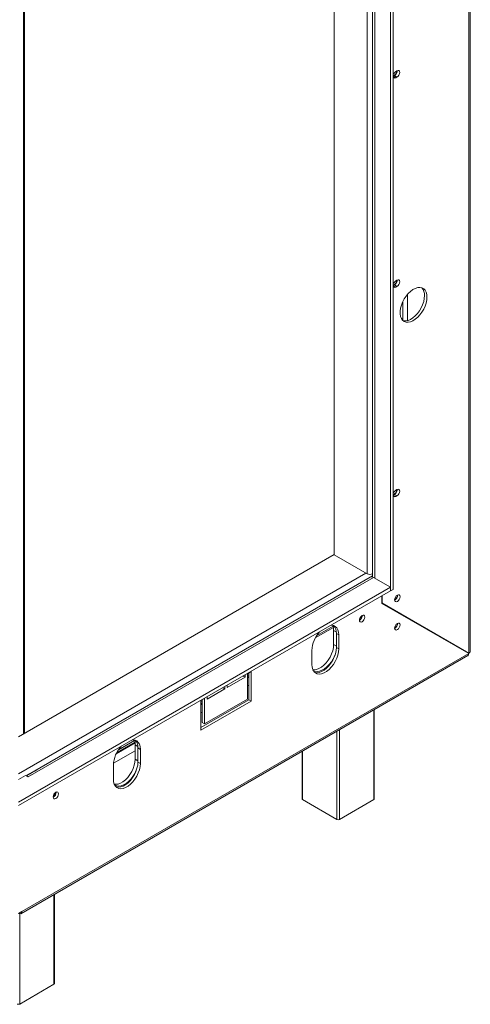
# Model space of a CAD drawing. Units: millimetres. Extents: x 4 to 256, y 2 to 198.
# Drawn here: x 239 to 256, y 14 to 52 of the extents above; entities that cross this region are included whole.
import ezdxf

# ---------------------------------------------------------------- set-up
doc = ezdxf.new("R2010")
doc.units = ezdxf.units.MM

msp = doc.modelspace()

# ---------------------------------------------------------------- linework, layer by layer
at = {"color": 7, "linetype": 'Continuous', "lineweight": 15}
for p, q in [((255.8774213, 27.6311609), (255.8774213, 75.41061959)), ((255.9320947, 27.69966057), (255.9320947, 75.4945161)), ((252.86514641, 30.03265377), (252.86514641, 68.13789166)), ((252.95942732, 30.08708097), (252.95942732, 68.19231886)), ((252.17421568, 67.6029357), (252.17421568, 30.56422439)), ((250.69668562, 31.42056967), (250.69668562, 66.74997575)), ((238.77957933, 24.54641337), (238.77957933, 59.87037673)), ((238.73243888, 24.51919977), (238.73243888, 59.84316312)), ((253.11027676, 50.04321102), (253.06313631, 50.01599742)), ((252.95942732, 49.82595917), (252.96885541, 49.83090599)), ((252.96885541, 49.83090599), (253.01599586, 49.85811959)), ((252.96885541, 49.83090599), (253.06313631, 49.77647878)), ((253.01599586, 49.85811959), (253.11027676, 49.80369239)), ((253.06313631, 49.77647878), (253.11027676, 49.80369239)), ((252.95942732, 41.76942316), (252.96885541, 41.77436998)), ((252.96885541, 41.77436998), (253.01599586, 41.80158358)), ((252.96885541, 41.77436998), (253.06313631, 41.71994277)), ((253.01599586, 41.80158358), (253.11027676, 41.74715638)), ((253.11027676, 41.98667501), (253.06313631, 41.95946141)), ((253.06313631, 41.71994277), (253.11027676, 41.74715638)), ((253.5203987, 40.43586255), (253.5203987, 41.44486031)), ((253.33655093, 40.43389639), (253.33655093, 41.1663716)), ((252.96885541, 33.71783397), (253.01599586, 33.74504757)), ((253.01599586, 33.74504757), (253.11027676, 33.69062037)), ((253.11027676, 33.930139), (253.06313631, 33.9029254)), ((252.95942732, 33.71288715), (252.96885541, 33.71783397)), ((252.96885541, 33.71783397), (253.06313631, 33.66340676)), ((253.06313631, 33.66340676), (253.11027676, 33.69062037)), ((238.54387707, 24.41034535), (250.69668562, 31.42601239)), ((251.95832439, 30.69224111), (250.69668562, 31.42056967)), ((252.17421568, 30.69514061), (252.16919306, 30.69224111)), ((252.20518008, 30.54973435), (238.92100069, 22.88094082)), ((252.0885229, 30.56128623), (239.22856282, 23.1373893)), ((252.20518008, 30.54973435), (252.86514641, 30.1687439)), ((252.86514641, 30.1687439), (238.54387707, 21.90125109)), ((252.86514641, 30.03265377), (238.54387707, 21.76516095)), ((252.86514641, 30.1687439), (252.86514641, 30.03265377)), ((252.86514641, 30.03265377), (252.95942732, 30.08708097)), ((252.5304492, 29.54855804), (252.5304492, 29.83943718)), ((252.5304492, 29.563954), (252.53516325, 29.56123264)), ((252.5304492, 29.56393719), (255.7831404, 27.68558811)), ((252.53516325, 29.56123264), (252.53516325, 29.84215854)), ((255.8774213, 27.6311609), (252.53516325, 29.56123264)), ((253.13384699, 29.86102405), (253.13345143, 29.87124552)), ((252.5304492, 29.54855804), (255.87075463, 27.6196139)), ((253.35540711, 29.07216516), (253.35540711, 29.08754431)), ((249.96817012, 28.22041875), (250.66279352, 28.6214163)), ((250.67311539, 27.96413458), (250.67311539, 28.50849512)), ((250.77682438, 28.39419356), (250.87110529, 28.33976635)), ((250.77682438, 27.84983302), (250.77682438, 28.39419356)), ((250.87110529, 27.79540581), (250.87110529, 28.33976635)), ((249.83401534, 27.74106707), (249.83401534, 27.19670653)), ((250.77682438, 27.84983302), (250.87110529, 27.79540581)), ((255.8774213, 27.6311609), (255.7831404, 27.68558811)), ((238.63720282, 17.60775412), (255.83900127, 27.53814099)), ((238.67587034, 17.69321848), (255.87075463, 27.6196139)), ((247.50056296, 26.92474521), (247.35914161, 26.8431044)), ((247.50056296, 25.78158808), (247.50056296, 26.92474521)), ((246.58132415, 26.31242586), (247.2648607, 26.70702311)), ((247.18461083, 26.75335038), (247.2648607, 26.70702311)), ((247.2648607, 26.70702311), (247.2648607, 26.79967764)), ((247.35914161, 26.8431044), (247.35914161, 25.86325543)), ((247.35914161, 26.71425865), (247.40628206, 26.74147225)), ((247.40628206, 25.83601529), (247.40628206, 26.87031801)), ((245.80350669, 25.8634014), (246.48704325, 26.25799865)), ((246.40679337, 26.30432592), (246.48704325, 26.25799865)), ((246.48704325, 26.25799865), (246.48704325, 26.35065318)), ((246.58132415, 26.40508039), (246.58132415, 26.31242586)), ((245.70922579, 25.89062827), (245.56780443, 25.80898746)), ((245.56780443, 24.77468474), (247.40628206, 25.83601529)), ((245.56780443, 25.80898746), (245.56780443, 24.66583033)), ((245.56780443, 24.66583033), (247.50056296, 25.78158808)), ((245.61494488, 24.96520651), (245.61494488, 25.83620107)), ((245.70922579, 24.9107793), (245.70922579, 25.89062827)), ((247.35914161, 25.86325543), (245.70922579, 24.9107793)), ((245.80350669, 25.95605593), (245.80350669, 25.8634014)), ((247.40628206, 25.83601529), (247.50056296, 25.78158808)), ((245.56780443, 25.68014171), (245.61494488, 25.70735531)), ((252.23413439, 22.02457587), (252.23413439, 25.45709564)), ((245.61494488, 24.96520651), (245.70922579, 24.9107793)), ((242.33141688, 23.81181495), (243.02604028, 24.2128125)), ((243.03636215, 23.55553077), (243.03636215, 24.09989132)), ((243.14007115, 23.98558976), (243.23435205, 23.93116255)), ((243.14007115, 23.44122922), (243.14007115, 23.98558976)), ((243.23435205, 23.38680201), (243.23435205, 23.93116255)), ((249.46093574, 23.85616213), (249.46093574, 22.02457587)), ((239.23965092, 23.13195425), (239.01337675, 23.00132896)), ((242.19726211, 23.33246327), (242.19726211, 22.78810273)), ((243.14007115, 23.44122922), (243.23435205, 23.38680201)), ((238.81729169, 22.92992531), (238.54387707, 22.77208641)), ((238.9115726, 22.8754981), (238.81729169, 22.92992531)), ((238.94577303, 22.97413823), (238.8432387, 22.91494642)), ((238.9115726, 22.8754981), (238.92100069, 22.88094082)), ((239.00876539, 22.99941764), (239.17199934, 23.0936506)), ((250.80039461, 21.23538136), (249.48046195, 21.99736226)), ((252.21460817, 21.99736226), (250.89467551, 21.23538136)), ((239.93047639, 14.92182529), (239.93047639, 18.35434506)), ((238.54387707, 17.61702039), (238.67587034, 17.69321848)), ((239.91095018, 14.89461169), (238.59101752, 14.13263079))]:
    msp.add_line(p, q, dxfattribs=at)
at = {"color": 8, "linetype": 'Continuous', "lineweight": 15}
for p, q in [((251.95832439, 30.69224111), (251.95832439, 67.47830431)), ((252.16919306, 30.69224111), (252.16919306, 67.6000362)), ((252.25232053, 30.52252075), (252.25232053, 67.64802467)), ((251.91762332, 30.71573734), (238.54387707, 22.99523796)), ((252.17421568, 30.61347945), (238.84087954, 22.91630834)), ((250.64857708, 28.67635141), (250.02590403, 28.31688991)), ((250.7744559, 28.44999249), (250.67311539, 28.50849512)), ((250.77682438, 27.90426465), (250.67311539, 27.96413458)), ((247.40628206, 26.80461434), (247.35914161, 26.77740073)), ((247.40628206, 26.70661794), (247.35914161, 26.67940433)), ((247.40628206, 26.4018008), (247.35914161, 26.3745872)), ((245.61494488, 25.77049739), (245.56780443, 25.74328379)), ((245.61494488, 25.672501), (245.56780443, 25.64528739)), ((252.21460817, 21.99736226), (252.21460817, 25.44582339)), ((245.61494488, 25.36768386), (245.56780443, 25.34047026)), ((250.80039461, 21.23538136), (250.80039461, 24.62941528)), ((250.89467551, 24.68384249), (250.89467551, 21.23538136)), ((243.01182385, 24.26774761), (242.38915079, 23.9082861)), ((243.03636215, 23.87909974), (242.20007035, 23.39631876)), ((243.03123148, 24.180955), (242.30610627, 23.76234912)), ((243.13770267, 24.04138868), (243.03636215, 24.09989132)), ((243.14007115, 23.49566085), (243.03636215, 23.55553077)), ((249.48046195, 23.86743438), (249.48046195, 21.99736226)), ((239.91095018, 14.89461169), (239.91095018, 18.34307282)), ((238.59101752, 17.59983421), (238.59101752, 14.13263079))]:
    msp.add_line(p, q, dxfattribs=at)
at = {"color": 7, "linetype": 'Continuous', "lineweight": 15, "flags": 128}
for points in [[(253.06313631, 50.01599742), (253.0234486, 49.98397006), (252.98980298, 49.9385863), (252.96732169, 49.88675541), (252.95942732, 49.83636817), (252.96732169, 49.79509559), (252.98980298, 49.76922104), (253.0234486, 49.76268369), (253.06313631, 49.77647878)], [(253.11027676, 49.80369239), (253.14996448, 49.83571975), (253.1836101, 49.88110351), (253.20609138, 49.9329344), (253.21398576, 49.98332163), (253.20609138, 50.02459421), (253.1836101, 50.05046876), (253.14996448, 50.05700612), (253.11027676, 50.04321102)], [(253.06313631, 41.95946141), (253.0234486, 41.92743405), (252.98980298, 41.88205029), (252.96732169, 41.8302194), (252.95942732, 41.77983216), (252.96732169, 41.73855958), (252.98980298, 41.71268503), (253.0234486, 41.70614768), (253.06313631, 41.71994277)], [(253.11027676, 41.74715638), (253.14996448, 41.77918374), (253.1836101, 41.8245675), (253.20609138, 41.87639839), (253.21398576, 41.92678562), (253.20609138, 41.9680582), (253.1836101, 41.99393275), (253.14996448, 42.00047011), (253.11027676, 41.98667501)], [(254.26521784, 41.3360558), (254.25688461, 41.43816438), (254.23215275, 41.52736978), (254.19181717, 41.60080483), (254.13717429, 41.6561093), (254.06998037, 41.69150563), (253.99239508, 41.70585618), (253.90691207, 41.69869969), (253.81627885, 41.67026618), (253.72340843, 41.62146953), (253.63128575, 41.55387811), (253.54287171, 41.46966435), (253.461008, 41.37153496), (253.3883258, 41.2626439), (253.32716117, 41.14649102), (253.27947999, 41.02680955), (253.24681477, 40.90744618), (253.2302154, 40.79223732), (253.2302154, 40.68488589), (253.24681477, 40.58884226), (253.27947999, 40.50719334), (253.32716117, 40.4425634), (253.3883258, 40.3970297), (253.461008, 40.37205572), (253.54287171, 40.36844415), (253.63128575, 40.38631108), (253.72340843, 40.42508224), (253.81627885, 40.48351149), (253.90691207, 40.55972088), (253.99239508, 40.65126096), (254.06998037, 40.75518957), (254.13717429, 40.86816636), (254.19181717, 40.98656015), (254.23215275, 41.10656568), (254.25688461, 41.22432586), (254.26521784, 41.3360558)], [(253.33655093, 40.43389639), (253.3667271, 40.42648293), (253.44859081, 40.42287136), (253.53700485, 40.44073829), (253.62912753, 40.47950944), (253.72199795, 40.5379387), (253.81263117, 40.61414808), (253.89811417, 40.70568817), (253.97569946, 40.80961678), (254.04289338, 40.92259357), (254.09753627, 41.04098736), (254.13787185, 41.16099289), (254.1626037, 41.27875307), (254.17093693, 41.390483)], [(253.06313631, 33.9029254), (253.0234486, 33.87089804), (252.98980298, 33.82551428), (252.96732169, 33.77368339), (252.95942732, 33.72329615), (252.96732169, 33.68202357), (252.98980298, 33.65614902), (253.0234486, 33.64961167), (253.06313631, 33.66340676)], [(253.11027676, 33.69062037), (253.14996448, 33.72264773), (253.1836101, 33.76803149), (253.20609138, 33.81986238), (253.21398576, 33.87024961), (253.20609138, 33.91152219), (253.1836101, 33.93739674), (253.14996448, 33.9439341), (253.11027676, 33.930139)], [(253.22812789, 29.80659685), (253.22023352, 29.84786943), (253.19775223, 29.87374398), (253.16410661, 29.88028133), (253.1244189, 29.86648624), (253.08473118, 29.83445887), (253.05108556, 29.78907511), (253.02860428, 29.73724422), (253.0207099, 29.68685699), (253.02860428, 29.64558441), (253.05108556, 29.61970986), (253.08473118, 29.6131725), (253.1244189, 29.6269676), (253.16410661, 29.65899496), (253.19775223, 29.70437872), (253.22023352, 29.75620961), (253.22812789, 29.80659685)], [(251.66306488, 28.9031052), (251.67095926, 28.86183262), (251.69344054, 28.83595807), (251.72708616, 28.82942072), (251.76677388, 28.84321581), (251.80646159, 28.87524318), (251.84010721, 28.92062694), (251.8625885, 28.97245782), (251.87048287, 29.02284506), (251.8625885, 29.06411764), (251.84010721, 29.08999219), (251.80646159, 29.09652954), (251.76677388, 29.08273445), (251.72708616, 29.05070708), (251.69344054, 29.00532332), (251.67095926, 28.95349244), (251.66306488, 28.9031052)], [(250.87110529, 28.33976635), (250.86227607, 28.44469794), (250.8360891, 28.53586222), (250.79343614, 28.61015469), (250.73576967, 28.66504542), (250.66505348, 28.69866517), (250.5836957, 28.70986906), (250.57344792, 28.70968439)], [(253.22812789, 28.71787576), (253.22023352, 28.75914834), (253.19775223, 28.78502289), (253.16410661, 28.79156025), (253.1244189, 28.77776515), (253.08473118, 28.74573779), (253.05108556, 28.70035403), (253.02860428, 28.64852314), (253.0207099, 28.59813591), (253.02860428, 28.55686333), (253.05108556, 28.53098878), (253.08473118, 28.52445142), (253.1244189, 28.53824652), (253.16410661, 28.57027388), (253.19775223, 28.61565764), (253.22023352, 28.66748853), (253.22812789, 28.71787576)], [(249.83401534, 27.19670653), (249.84284456, 27.09177494), (249.86903153, 27.00061066), (249.91168449, 26.92631819), (249.96935096, 26.87142746), (250.04006715, 26.83780771), (250.12142493, 26.82660382), (250.21065375, 26.83819733), (250.30471502, 26.87219344), (250.40040561, 26.92743444), (250.49446688, 27.00203917), (250.5836957, 27.09346706), (250.66505348, 27.19860463), (250.73576967, 27.31387157), (250.79343614, 27.43534258), (250.8360891, 27.55888112), (250.86227607, 27.68028023), (250.87110529, 27.79540581)], [(249.86925709, 27.00006972), (249.92343503, 26.99533259), (250.01266385, 27.0069261), (250.10672512, 27.0409222), (250.20241571, 27.0961632), (250.29647698, 27.17076793), (250.3857058, 27.26219582), (250.46706358, 27.3673334), (250.53777978, 27.48260033), (250.59544624, 27.60407135), (250.6380992, 27.72760988), (250.66428618, 27.849009), (250.67311539, 27.96413458)], [(249.94182518, 26.89343707), (249.94578625, 26.89223492), (250.02714403, 26.88103103), (250.11637284, 26.89262454), (250.21043412, 26.92662064), (250.30612471, 26.98186164), (250.40018598, 27.05646638), (250.48941479, 27.14789426), (250.57077257, 27.25303184), (250.64148877, 27.36829877), (250.69915523, 27.48976979), (250.7418082, 27.61330833), (250.76799517, 27.73470744), (250.77682438, 27.84983302)], [(249.87833586, 26.98006691), (249.88921219, 26.97212222), (249.95992839, 26.93850247), (250.04128616, 26.92729858), (250.13051498, 26.93889209), (250.22457625, 26.97288819), (250.32026684, 27.02812919), (250.41432811, 27.10273393), (250.50355693, 27.19416181), (250.58491471, 27.29929939), (250.65563091, 27.41456632), (250.71329737, 27.53603734), (250.74167945, 27.61285061)], [(243.23435205, 23.93116255), (243.22552284, 24.03609414), (243.19933587, 24.12725842), (243.1566829, 24.20155089), (243.09901644, 24.25644162), (243.02830024, 24.29006137), (242.94694246, 24.30126526), (242.93669468, 24.30108058)], [(242.23250386, 22.59146591), (242.2866818, 22.58672879), (242.37591061, 22.5983223), (242.46997189, 22.6323184), (242.56566247, 22.6875594), (242.65972375, 22.76216413), (242.74895256, 22.85359202), (242.83031034, 22.9587296), (242.90102654, 23.07399653), (242.958693, 23.19546754), (243.00134597, 23.31900608), (243.02753294, 23.44040519), (243.03636215, 23.55553077)], [(242.19726211, 22.78810273), (242.20609132, 22.68317114), (242.23227829, 22.59200686), (242.27493126, 22.51771439), (242.33259772, 22.46282366), (242.40331392, 22.42920391), (242.4846717, 22.41800002), (242.57390051, 22.42959353), (242.66796178, 22.46358963), (242.76365237, 22.51883063), (242.85771365, 22.59343536), (242.94694246, 22.68486325), (243.02830024, 22.79000083), (243.09901644, 22.90526776), (243.1566829, 23.02673877), (243.19933587, 23.15027731), (243.22552284, 23.27167643), (243.23435205, 23.38680201)], [(242.24158263, 22.57146311), (242.25245895, 22.56351841), (242.32317515, 22.52989866), (242.40453293, 22.51869478), (242.49376174, 22.53028829), (242.58782302, 22.56428439), (242.6835136, 22.61952539), (242.77757488, 22.69413012), (242.86680369, 22.78555801), (242.94816147, 22.89069559), (243.01887767, 23.00596252), (243.07654413, 23.12743353), (243.1049262, 23.20424679)], [(242.30507194, 22.48483326), (242.30903301, 22.48363111), (242.39039079, 22.47242723), (242.47961961, 22.48402074), (242.57368088, 22.51801684), (242.66937147, 22.57325784), (242.76343274, 22.64786257), (242.85266156, 22.73929046), (242.93401934, 22.84442804), (243.00473553, 22.95969497), (243.062402, 23.08116598), (243.10505496, 23.20470452), (243.13124193, 23.32610363), (243.14007115, 23.44122922)], [(238.86603028, 22.90178912), (238.88881243, 22.8958618), (238.92100069, 22.88094082)], [(239.87795186, 22.09970427), (239.88584624, 22.05843169), (239.90832752, 22.03255714), (239.94197314, 22.02601978), (239.98166086, 22.03981488), (240.02134857, 22.07184224), (240.05499419, 22.117226), (240.07747548, 22.16905689), (240.08536985, 22.21944413), (240.07747548, 22.26071671), (240.05499419, 22.28659126), (240.02134857, 22.29312861), (239.98166086, 22.27933352), (239.94197314, 22.24730615), (239.90832752, 22.20192239), (239.88584624, 22.1500915), (239.87795186, 22.09970427)]]:
    msp.add_lwpolyline(points, dxfattribs=at)
at = {"color": 7, "linetype": 'Continuous', "lineweight": 15}
for centre, radius, start, end in [((252.92045922, 50.03658279), 0.18514472, 282.15011371, 1.20912883), ((252.90475311, 50.04169199), 0.21464802, 301.215379039, 1.676105266), ((252.92045922, 41.98004678), 0.18514472, 282.15011371, 1.209128829), ((252.90475311, 41.98515598), 0.21464802, 301.215379039, 1.676105267), ((253.77336743, 41.41994776), 0.39865986, 355.76143213, 43.378343741), ((252.92045922, 33.92351077), 0.18514472, 282.15011371, 1.209128829), ((252.90475311, 33.92861997), 0.21464802, 301.215379039, 1.676105267), ((252.06375873, 30.89572863), 0.22918021, 242.609672237, 297.390327763), ((252.13683207, 30.45432871), 0.11736136, 54.382422525, 114.307119046), ((252.90472498, 29.87355352), 0.21520824, 302.645342412, 357.360034108), ((252.91701504, 29.8669413), 0.21691267, 298.677075394, 358.436811408), ((251.54707996, 29.08980173), 0.21520824, 302.64534248, 357.360034041), ((251.56635087, 29.07867687), 0.20964103, 297.594979761, 2.410396772), ((250.96264281, 27.68915756), 1.12982059, 137.348513556, 177.366623078), ((250.18697968, 28.5228451), 0.48634745, 358.309206968, 22.01243561), ((250.38132673, 28.42439484), 0.39664911, 355.633212858, 43.506562722), ((252.90472497, 28.78483244), 0.21520824, 302.645343941, 357.360032595), ((252.92399588, 28.77370758), 0.20964103, 297.594983898, 2.41039268), ((242.55022645, 24.1142413), 0.48634745, 358.309206968, 22.012435609), ((242.74457349, 24.01579104), 0.39664911, 355.633212827, 43.506563045), ((243.32588958, 23.28055375), 1.12982059, 137.348513555, 177.366623078), ((239.76196693, 22.2864008), 0.21520824, 302.645344385, 357.360032154), ((239.78123785, 22.27527594), 0.20964103, 297.594979761, 2.410396771), ((249.49429954, 22.02790296), 0.03352929, 185.694799251, 245.625341706), ((252.20077058, 22.02790296), 0.03352929, 294.374658293, 354.305200749), ((250.84753506, 21.3263621), 0.10246813, 242.609672237, 297.390327763), ((238.59540312, 17.68016541), 0.08151905, 230.796714764, 9.21403699), ((239.89711259, 14.92515239), 0.03352929, 294.374658293, 354.305200749), ((238.54387707, 14.22361152), 0.10246813, 242.609672237, 297.390327763)]:
    msp.add_arc(centre, radius, start, end, dxfattribs=at)
for points, knots in [([(253.54979867, 28.97528797), (253.54900166, 28.97313623), (253.54742976, 28.96889247), (253.54437878, 28.9655533), (253.54287476, 28.96390721)], [0, 0, 0, 0, 0.5070371351, 1, 1, 1, 1]), ([(253.70917152, 28.86787492), (253.71011064, 28.86966506), (253.71218516, 28.87361948), (253.71477407, 28.87722639), (253.71619101, 28.87920049)], [0, 0, 0, 0, 0.4526909194, 1, 1, 1, 1]), ([(253.775593, 28.82951816), (253.77655661, 28.83104112), (253.77893434, 28.83479906), (253.78101687, 28.83871874), (253.78225542, 28.84104992)], [0, 0, 0, 0, 0.4052636696, 1, 1, 1, 1]), ([(254.22386232, 28.58603281), (254.22307618, 28.5839171), (254.22150014, 28.57967559), (254.21844493, 28.57633872), (254.2169137, 28.57466632)], [0, 0, 0, 0, 0.498810827, 1, 1, 1, 1]), ([(254.38322707, 28.47862444), (254.38418254, 28.48044743), (254.38625554, 28.48440259), (254.3888429, 28.48801026), (254.39023772, 28.48995511)], [0, 0, 0, 0, 0.4609122497, 1, 1, 1, 1]), ([(254.44964381, 28.44027041), (254.4506273, 28.44182408), (254.45300582, 28.44558154), (254.45508913, 28.44950075), (254.45631102, 28.4517994)], [0, 0, 0, 0, 0.4134878818, 1, 1, 1, 1]), ([(254.89792597, 28.19677765), (254.89715076, 28.19469793), (254.89557058, 28.19045868), (254.89251115, 28.18712411), (254.89095264, 28.18542543)], [0, 0, 0, 0, 0.4905854068, 1, 1, 1, 1]), ([(255.05728261, 28.08937396), (255.05825442, 28.09122981), (255.06032589, 28.09518572), (255.06291171, 28.09879414), (255.06428443, 28.10070973)], [0, 0, 0, 0, 0.46913446723, 1, 1, 1, 1]), ([(255.12369462, 28.05102266), (255.124698, 28.05260703), (255.12707731, 28.05636402), (255.12916142, 28.06028274), (255.13036663, 28.06254889)], [0, 0, 0, 0, 0.42171224765, 1, 1, 1, 1]), ([(255.57198962, 27.80752249), (255.57122541, 27.80547872), (255.56964109, 27.80124172), (255.56657744, 27.79790945), (255.56499158, 27.79618453)], [0, 0, 0, 0, 0.4823608744, 1, 1, 1, 1]), ([(255.73133816, 27.70012348), (255.73232627, 27.70201221), (255.73439622, 27.70596886), (255.73698049, 27.70957804), (255.73833113, 27.71146436)], [0, 0, 0, 0, 0.4773575721, 1, 1, 1, 1]), ([(255.79774543, 27.66177492), (255.79876872, 27.66338998), (255.80114942, 27.66714747), (255.80323484, 27.67106674), (255.8044239, 27.6733014)], [0, 0, 0, 0, 0.4298250807, 1, 1, 1, 1]), ([(255.87075463, 27.6196139), (255.86905265, 27.60173034), (255.86564868, 27.56596322), (255.84914395, 27.53852965), (255.83542243, 27.5360772), (255.83541963, 27.5360767)], [0, 0, 0, 0, 0.499948937, 0.9998978741, 1, 1, 1, 1]), ([(239.17199934, 23.0936506), (239.1781082, 23.09821249), (239.18624096, 23.10428577), (239.19652729, 23.11249798), (239.20525111, 23.11994081), (239.21650996, 23.12956177), (239.22904677, 23.13818946), (239.24051297, 23.14330891), (239.24781844, 23.14404648), (239.2461527, 23.13939088), (239.24207701, 23.13472917), (239.23965092, 23.13195425)], [0, 0, 0, 0, 0.1358399272, 0.1808441991, 0.2299398844, 0.3483172636, 0.5027073332, 0.6443031941, 0.7546118073, 0.8539307514, 1, 1, 1, 1]), ([(239.01337675, 23.00132896), (239.00635949, 22.99834876), (238.99701738, 22.99438122), (238.9847376, 22.98965482), (238.97386525, 22.98591405), (238.96011767, 22.98110067), (238.94979899, 22.97693993), (238.94594259, 22.97419734), (238.94579931, 22.97409544)], [0, 0, 0, 0, 0.26705210234, 0.35552745461, 0.4520462488, 0.68476816368, 0.98828859036, 1, 1, 1, 1])]:
    msp.add_open_spline(points, degree=3, knots=knots, dxfattribs=at)
msp.add_open_spline([(255.9320947, 27.70350978), (255.92954624, 27.68988211), (255.92444932, 27.66262675), (255.89309731, 27.64164952), (255.8774213, 27.6311609)], degree=3, dxfattribs=at)

doc.saveas('drawing.dxf')
